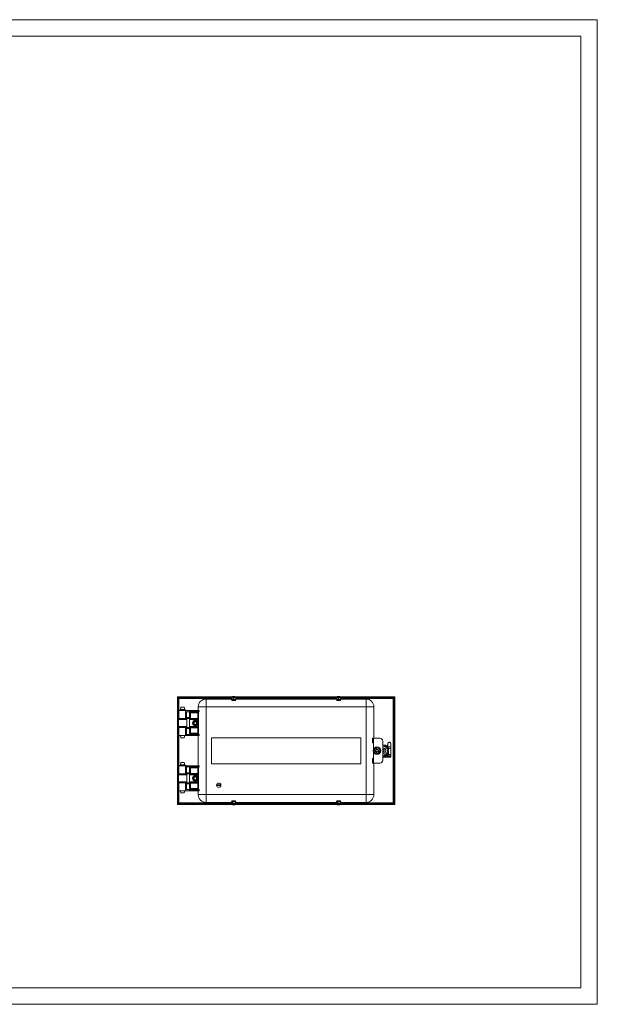
# Model space of a CAD drawing. Units: millimetres. Extents: x 1288 to 3811, y 872 to 2763.
# Drawn here: x 2765 to 3811, y 872 to 2654 of the extents above; entities that cross this region are included whole.
import ezdxf

# ---------------------------------------------------------------- set-up
doc = ezdxf.new("R2010")
doc.units = ezdxf.units.MM

msp = doc.modelspace()

# ---------------------------------------------------------------- linework, layer by layer
at = {"linetype": 'Continuous', "lineweight": 15}
for p, q in [((1288.422, 2654.336), (3811.422, 2654.336)), ((3811.422, 872.336), (3811.422, 2654.336)), ((1363.422, 2624.336), (3781.422, 2624.336)), ((3781.422, 902.336), (3781.422, 2624.336)), ((1363.422, 902.336), (3781.422, 902.336)), ((1288.422, 872.336), (3811.422, 872.336))]:
    msp.add_line(p, q, dxfattribs=at)
at = {"color": 7, "linetype": 'Continuous', "lineweight": 15}
for p, q in [((3050.884, 1233.856), (3050.884, 1428.856)), ((3050.884, 1428.856), (3052.884, 1428.856)), ((3052.884, 1428.856), (3052.884, 1233.856)), ((3053.884, 1425.856), (3052.884, 1425.856)), ((3052.885, 1426.856), (3052.885, 1428.856)), ((3052.885, 1428.856), (3082.384, 1428.856)), ((3082.384, 1426.856), (3052.885, 1426.856)), ((3053.884, 1426.856), (3053.884, 1425.856)), ((3082.384, 1428.856), (3082.384, 1426.856)), ((3082.384, 1428.856), (3085.016, 1428.856)), ((3085.016, 1426.856), (3082.384, 1426.856)), ((3085.016, 1428.856), (3085.016, 1426.856)), ((3085.016, 1428.856), (3088.472, 1428.856)), ((3088.472, 1426.856), (3085.016, 1426.856)), ((3088.472, 1428.856), (3088.472, 1426.856)), ((3088.472, 1428.856), (3092.267, 1428.856)), ((3092.267, 1426.856), (3088.472, 1426.856)), ((3092.267, 1428.856), (3092.267, 1426.856)), ((3092.267, 1428.856), (3096.501, 1428.856)), ((3096.501, 1426.856), (3092.267, 1426.856)), ((3096.501, 1428.856), (3096.501, 1426.856)), ((3096.501, 1428.856), (3100.296, 1428.856)), ((3100.296, 1426.856), (3096.501, 1426.856)), ((3100.296, 1428.856), (3100.296, 1426.856)), ((3100.296, 1428.856), (3103.751, 1428.856)), ((3103.751, 1426.856), (3100.296, 1426.856)), ((3103.751, 1428.856), (3106.384, 1428.856)), ((3103.751, 1428.856), (3103.751, 1426.856)), ((3106.384, 1426.856), (3103.751, 1426.856)), ((3106.384, 1428.856), (3106.384, 1426.856)), ((3106.384, 1428.856), (3389.384, 1428.856)), ((3389.384, 1426.856), (3106.384, 1426.856)), ((3148.951, 1426.856), (3148.834, 1424.056)), ((3152.207, 1424.056), (3152.219, 1426.856)), ((3152.334, 1422.056), (3152.334, 1426.856)), ((3152.716, 1426.856), (3152.704, 1424.056)), ((3156.877, 1424.056), (3156.761, 1426.856)), ((3156.814, 1426.856), (3156.93, 1424.056)), ((3156.934, 1424.056), (3156.817, 1426.856)), ((3338.951, 1426.856), (3338.834, 1424.056)), ((3342.207, 1424.056), (3342.219, 1426.856)), ((3342.334, 1422.056), (3342.334, 1426.856)), ((3342.716, 1426.856), (3342.704, 1424.056)), ((3346.877, 1424.056), (3346.761, 1426.856)), ((3346.814, 1426.856), (3346.93, 1424.056)), ((3346.934, 1424.056), (3346.817, 1426.856)), ((3389.384, 1428.856), (3389.384, 1426.856)), ((3389.384, 1428.856), (3392.016, 1428.856)), ((3392.016, 1426.856), (3389.384, 1426.856)), ((3392.016, 1428.856), (3392.016, 1426.856)), ((3392.016, 1428.856), (3395.472, 1428.856)), ((3395.472, 1426.856), (3392.016, 1426.856)), ((3395.472, 1426.856), (3395.472, 1428.856)), ((3395.472, 1428.856), (3399.267, 1428.856)), ((3399.267, 1426.856), (3395.472, 1426.856)), ((3399.267, 1428.856), (3399.267, 1426.856)), ((3399.267, 1428.856), (3403.501, 1428.856)), ((3403.501, 1426.856), (3399.267, 1426.856)), ((3403.501, 1428.856), (3403.501, 1426.856)), ((3403.501, 1428.856), (3407.296, 1428.856)), ((3407.296, 1426.856), (3403.501, 1426.856)), ((3407.296, 1428.856), (3407.296, 1426.856)), ((3407.296, 1428.856), (3410.751, 1428.856)), ((3410.751, 1426.856), (3407.296, 1426.856)), ((3410.751, 1428.856), (3410.751, 1426.856)), ((3410.751, 1428.856), (3413.384, 1428.856)), ((3413.384, 1426.856), (3410.751, 1426.856)), ((3413.384, 1428.856), (3413.384, 1426.856)), ((3413.384, 1428.856), (3442.883, 1428.856)), ((3442.883, 1426.856), (3413.384, 1426.856)), ((3441.884, 1425.856), (3441.884, 1426.856)), ((3441.884, 1425.856), (3441.884, 1236.856)), ((3442.884, 1425.856), (3441.884, 1425.856)), ((3442.883, 1428.856), (3442.883, 1426.856)), ((3442.884, 1233.856), (3442.884, 1428.856)), ((3442.884, 1428.856), (3444.884, 1428.856)), ((3444.884, 1428.856), (3444.884, 1233.856)), ((3057.456, 1409.836), (3056.384, 1405.836)), ((3063.312, 1409.836), (3057.456, 1409.836)), ((3064.384, 1405.836), (3063.312, 1409.836)), ((3088.884, 1403.856), (3088.884, 1410.856)), ((3102.884, 1410.856), (3088.884, 1410.856)), ((3102.884, 1424.856), (3102.884, 1410.856)), ((3102.884, 1424.856), (3148.867, 1424.856)), ((3392.884, 1410.856), (3102.884, 1410.856)), ((3102.884, 1410.856), (3102.884, 1251.856)), ((3148.834, 1424.056), (3149.934, 1422.056)), ((3148.834, 1424.056), (3152.207, 1424.056)), ((3152.324, 1422.056), (3149.934, 1422.056)), ((3152.324, 1422.056), (3152.207, 1424.056)), ((3152.334, 1422.056), (3152.324, 1422.056)), ((3152.818, 1422.056), (3152.324, 1422.056)), ((3152.821, 1422.056), (3152.704, 1424.056)), ((3152.704, 1424.056), (3156.877, 1424.056)), ((3155.78, 1422.056), (3152.821, 1422.056)), ((3155.78, 1422.056), (3156.877, 1424.056)), ((3155.833, 1422.056), (3155.78, 1422.056)), ((3155.833, 1422.056), (3156.93, 1424.056)), ((3155.834, 1422.056), (3155.833, 1422.056)), ((3155.834, 1422.056), (3156.934, 1424.056)), ((3156.901, 1424.856), (3338.867, 1424.856)), ((3156.93, 1424.056), (3156.934, 1424.056)), ((3338.834, 1424.056), (3339.934, 1422.056)), ((3338.834, 1424.056), (3342.207, 1424.056)), ((3342.324, 1422.056), (3339.934, 1422.056)), ((3342.324, 1422.056), (3342.207, 1424.056)), ((3342.334, 1422.056), (3342.324, 1422.056)), ((3342.818, 1422.056), (3342.324, 1422.056)), ((3342.821, 1422.056), (3342.704, 1424.056)), ((3342.704, 1424.056), (3346.877, 1424.056)), ((3345.78, 1422.056), (3342.821, 1422.056)), ((3345.78, 1422.056), (3346.877, 1424.056)), ((3345.833, 1422.056), (3345.78, 1422.056)), ((3345.833, 1422.056), (3346.93, 1424.056)), ((3345.834, 1422.056), (3345.833, 1422.056)), ((3345.834, 1422.056), (3346.934, 1424.056)), ((3346.901, 1424.856), (3392.884, 1424.856)), ((3346.93, 1424.056), (3346.934, 1424.056)), ((3392.884, 1410.856), (3392.884, 1424.856)), ((3392.884, 1251.856), (3392.884, 1410.856)), ((3406.884, 1410.856), (3392.884, 1410.856)), ((3406.884, 1410.856), (3406.884, 1353.856)), ((3053.234, 1404.756), (3053.234, 1403.856)), ((3066.772, 1404.756), (3053.234, 1404.756)), ((3053.234, 1403.856), (3066.151, 1403.856)), ((3053.384, 1403.856), (3053.384, 1389.356)), ((3056.384, 1405.836), (3056.384, 1404.776)), ((3063.738, 1405.836), (3056.384, 1405.836)), ((3056.384, 1404.776), (3063.738, 1404.776)), ((3056.884, 1404.776), (3056.884, 1404.756)), ((3064.384, 1405.836), (3063.738, 1405.836)), ((3063.738, 1404.776), (3064.384, 1404.776)), ((3063.884, 1404.756), (3063.884, 1404.776)), ((3064.384, 1404.776), (3064.384, 1405.836)), ((3065.52, 1389.356), (3065.52, 1403.856)), ((3065.815, 1401.856), (3072.884, 1401.856)), ((3065.815, 1391.356), (3065.815, 1401.856)), ((3072.884, 1391.356), (3065.815, 1391.356)), ((3072.884, 1403.856), (3066.151, 1403.856)), ((3066.772, 1404.756), (3066.772, 1403.856)), ((3066.82, 1404.756), (3066.772, 1404.756)), ((3066.82, 1403.856), (3066.82, 1404.756)), ((3067.244, 1391.356), (3067.244, 1401.856)), ((3072.884, 1358.856), (3072.884, 1403.856)), ((3088.684, 1403.856), (3072.884, 1403.856)), ((3088.684, 1402.856), (3073.884, 1402.856)), ((3073.884, 1402.856), (3073.884, 1387.856)), ((3074.884, 1401.856), (3088.184, 1401.856)), ((3074.884, 1388.856), (3074.884, 1401.856)), ((3088.184, 1400.124), (3074.884, 1400.124)), ((3088.184, 1401.856), (3088.684, 1401.856)), ((3088.184, 1401.856), (3088.184, 1400.124)), ((3089.184, 1400.124), (3088.184, 1400.124)), ((3088.184, 1400.124), (3088.184, 1389.856)), ((3088.684, 1403.856), (3088.684, 1402.856)), ((3090.184, 1403.856), (3088.684, 1403.856)), ((3088.684, 1401.856), (3088.684, 1402.856)), ((3088.684, 1402.856), (3090.184, 1402.856)), ((3089.184, 1389.856), (3089.184, 1400.124)), ((3090.184, 1402.875), (3090.184, 1403.856)), ((3090.184, 1402.856), (3090.184, 1402.875)), ((3053.384, 1388.356), (3052.884, 1387.856)), ((3060.384, 1387.856), (3052.884, 1387.856)), ((3052.884, 1374.856), (3053.384, 1374.356)), ((3052.884, 1374.856), (3060.384, 1374.856)), ((3053.384, 1389.356), (3065.52, 1389.356)), ((3067.384, 1388.356), (3053.384, 1388.356)), ((3053.384, 1374.356), (3067.384, 1374.356)), ((3053.384, 1373.356), (3053.384, 1358.856)), ((3065.52, 1373.356), (3053.384, 1373.356)), ((3056.384, 1389.356), (3056.384, 1388.356)), ((3056.384, 1374.356), (3056.384, 1373.356)), ((3067.884, 1387.856), (3060.384, 1387.856)), ((3060.384, 1374.856), (3067.884, 1374.856)), ((3064.384, 1388.356), (3064.384, 1389.356)), ((3064.384, 1373.356), (3064.384, 1374.356)), ((3065.52, 1389.356), (3072.713, 1389.356)), ((3065.52, 1373.356), (3065.52, 1358.856)), ((3072.713, 1373.356), (3065.52, 1373.356)), ((3067.884, 1387.856), (3067.384, 1388.356)), ((3067.384, 1374.356), (3067.884, 1374.856)), ((3067.884, 1374.856), (3067.884, 1387.856)), ((3072.713, 1389.356), (3072.713, 1373.356)), ((3073.884, 1387.856), (3088.184, 1387.856)), ((3088.184, 1374.856), (3073.884, 1374.856)), ((3073.884, 1374.856), (3073.884, 1360.028)), ((3074.884, 1389.856), (3088.184, 1389.856)), ((3088.184, 1388.856), (3074.884, 1388.856)), ((3074.884, 1373.856), (3088.184, 1373.856)), ((3074.884, 1361.124), (3074.884, 1373.856)), ((3088.184, 1372.856), (3074.884, 1372.856)), ((3088.184, 1389.856), (3088.184, 1388.856)), ((3089.184, 1389.856), (3088.184, 1389.856)), ((3088.184, 1387.856), (3088.184, 1388.856)), ((3089.184, 1387.856), (3088.184, 1387.856)), ((3088.184, 1373.856), (3088.184, 1374.856)), ((3088.184, 1374.856), (3089.184, 1374.856)), ((3088.184, 1373.856), (3088.184, 1372.856)), ((3088.184, 1372.856), (3089.184, 1372.856)), ((3088.184, 1372.856), (3088.184, 1362.856)), ((3089.184, 1374.856), (3089.184, 1387.856)), ((3089.184, 1362.588), (3089.184, 1372.856)), ((3065.52, 1358.856), (3053.384, 1358.856)), ((3056.384, 1358.856), (3056.384, 1358.836)), ((3056.384, 1358.836), (3057.456, 1354.836)), ((3056.384, 1358.836), (3063.738, 1358.836)), ((3057.456, 1354.836), (3063.312, 1354.836)), ((3063.312, 1354.836), (3064.384, 1358.836)), ((3063.738, 1358.836), (3064.384, 1358.836)), ((3064.384, 1358.836), (3064.384, 1358.856)), ((3072.884, 1358.856), (3065.52, 1358.856)), ((3065.815, 1371.356), (3072.884, 1371.356)), ((3065.815, 1360.856), (3065.815, 1371.356)), ((3072.884, 1360.856), (3065.815, 1360.856)), ((3067.244, 1360.856), (3067.244, 1371.356)), ((3088.684, 1358.856), (3072.884, 1358.856)), ((3073.884, 1360.028), (3088.184, 1360.028)), ((3074.827, 1360.971), (3074.884, 1361.124)), ((3088.184, 1360.971), (3074.827, 1360.971)), ((3074.884, 1362.856), (3088.184, 1362.856)), ((3088.184, 1362.856), (3088.184, 1360.971)), ((3088.184, 1362.856), (3088.703, 1362.856)), ((3088.184, 1360.971), (3088.184, 1360.028)), ((3088.76, 1360.957), (3088.184, 1360.971)), ((3088.184, 1360.028), (3088.684, 1360.007)), ((3088.684, 1360.007), (3088.684, 1358.856)), ((3090.184, 1358.856), (3088.684, 1358.856)), ((3088.884, 1303.856), (3088.884, 1358.856)), ((3089.412, 1361.022), (3089.359, 1360.996)), ((3089.851, 1361.098), (3089.717, 1361.101)), ((3089.99, 1360.944), (3089.849, 1361.098)), ((3090.184, 1360.105), (3090.139, 1360.066)), ((3090.184, 1360.105), (3090.184, 1360.27)), ((3090.184, 1358.856), (3090.184, 1360.105)), ((3382.884, 1354.856), (3112.884, 1354.856)), ((3112.884, 1354.856), (3112.884, 1307.856)), ((3382.884, 1307.856), (3382.884, 1354.856)), ((3404.383, 1353.856), (3404.383, 1345.356)), ((3405.884, 1353.856), (3404.383, 1353.856)), ((3404.383, 1345.356), (3405.884, 1345.356)), ((3405.884, 1353.856), (3417.884, 1353.856)), ((3405.884, 1345.356), (3405.884, 1353.856)), ((3405.884, 1345.356), (3405.884, 1334.213)), ((3411.345, 1337.035), (3409.145, 1335.166)), ((3414.064, 1336.066), (3411.345, 1337.035)), ((3422.884, 1348.856), (3422.884, 1313.856)), ((3428.13, 1341.556), (3422.884, 1341.556)), ((3427.967, 1341.356), (3422.884, 1341.356)), ((3423.65, 1339.614), (3422.884, 1339.64)), ((3431.374, 1341.609), (3430.127, 1340.362)), ((3432.234, 1340.184), (3431.091, 1341.326)), ((3432.234, 1340.75), (3431.374, 1341.609)), ((3432.234, 1344.137), (3432.234, 1338.164)), ((3437.234, 1338.164), (3432.234, 1338.164)), ((3432.234, 1338.164), (3432.234, 1337.889)), ((3437.234, 1344.137), (3437.234, 1338.164)), ((3437.234, 1338.164), (3437.234, 1335.172)), ((3405.884, 1328.5), (3405.884, 1317.356)), ((3409.145, 1335.166), (3406.946, 1333.296)), ((3406.946, 1333.296), (3407.466, 1330.456)), ((3407.466, 1330.456), (3407.985, 1327.617)), ((3407.985, 1327.617), (3410.704, 1326.647)), ((3410.704, 1326.647), (3413.423, 1325.677)), ((3413.423, 1325.677), (3415.623, 1327.547)), ((3416.783, 1335.096), (3414.064, 1336.066)), ((3415.623, 1327.547), (3417.822, 1329.417)), ((3417.302, 1332.256), (3416.783, 1335.096)), ((3417.822, 1329.417), (3417.302, 1332.256)), ((3423.635, 1333.516), (3422.816, 1333.274)), ((3422.884, 1329.123), (3423.133, 1329.196)), ((3422.884, 1323.073), (3423.65, 1323.099)), ((3422.884, 1321.356), (3427.966, 1321.356)), ((3437.234, 1320.419), (3422.884, 1320.419)), ((3437.234, 1319.42), (3422.884, 1319.42)), ((3423.924, 1333.602), (3423.635, 1333.516)), ((3424.142, 1333.394), (3423.924, 1333.602)), ((3424.77, 1329.681), (3425.059, 1329.766)), ((3425.059, 1329.766), (3425.129, 1330.059)), ((3425.598, 1332.012), (3425.38, 1332.219)), ((3425.528, 1331.719), (3425.598, 1332.012)), ((3426.184, 1323.6), (3426.184, 1321.86)), ((3426.186, 1335.356), (3427.384, 1335.356)), ((3427.384, 1327.356), (3426.186, 1327.356)), ((3427.384, 1335.356), (3427.384, 1334.158)), ((3427.384, 1328.554), (3427.384, 1327.356)), ((3429.345, 1322.112), (3437.234, 1322.112)), ((3430.734, 1322.606), (3430.05, 1322.606)), ((3430.154, 1322.606), (3430.109, 1322.651)), ((3431.384, 1331.094), (3431.384, 1331.619)), ((3432.089, 1324.631), (3432.234, 1324.486)), ((3432.234, 1324.823), (3432.234, 1324.251)), ((3437.234, 1324.251), (3432.234, 1324.251)), ((3432.234, 1324.115), (3432.234, 1324.251)), ((3433.384, 1326.774), (3433.384, 1335.939)), ((3437.234, 1335.172), (3433.384, 1335.172)), ((3437.234, 1335.172), (3437.234, 1324.251)), ((3437.234, 1324.251), (3437.234, 1322.112)), ((3437.234, 1322.112), (3437.234, 1320.926)), ((3437.234, 1320.926), (3437.234, 1320.419)), ((3437.234, 1320.419), (3437.234, 1319.42)), ((3053.234, 1304.756), (3053.234, 1303.856)), ((3066.772, 1304.756), (3053.234, 1304.756)), ((3053.234, 1303.856), (3066.151, 1303.856)), ((3053.384, 1303.856), (3053.384, 1289.356)), ((3057.456, 1309.836), (3056.384, 1305.836)), ((3056.384, 1305.836), (3056.384, 1304.776)), ((3063.738, 1305.836), (3056.384, 1305.836)), ((3056.384, 1304.776), (3063.738, 1304.776)), ((3056.884, 1304.776), (3056.884, 1304.756)), ((3063.312, 1309.836), (3057.456, 1309.836)), ((3064.384, 1305.836), (3063.312, 1309.836)), ((3064.384, 1305.836), (3063.738, 1305.836)), ((3063.738, 1304.776), (3064.384, 1304.776)), ((3063.884, 1304.756), (3063.884, 1304.776)), ((3064.384, 1304.776), (3064.384, 1305.836)), ((3065.52, 1289.356), (3065.52, 1303.856)), ((3065.815, 1301.856), (3072.884, 1301.856)), ((3065.815, 1291.356), (3065.815, 1301.856)), ((3072.884, 1303.856), (3066.151, 1303.856)), ((3066.772, 1304.756), (3066.772, 1303.856)), ((3066.82, 1304.756), (3066.772, 1304.756)), ((3066.82, 1303.856), (3066.82, 1304.756)), ((3067.244, 1291.356), (3067.244, 1301.856)), ((3072.884, 1258.856), (3072.884, 1303.856)), ((3088.684, 1303.856), (3072.884, 1303.856)), ((3088.684, 1302.856), (3073.884, 1302.856)), ((3073.884, 1302.856), (3073.884, 1287.856)), ((3074.884, 1301.856), (3088.184, 1301.856)), ((3074.884, 1288.856), (3074.884, 1301.856)), ((3088.184, 1301.856), (3088.684, 1301.856)), ((3088.184, 1301.856), (3088.184, 1300.124)), ((3088.684, 1303.856), (3088.684, 1302.856)), ((3090.184, 1303.856), (3088.684, 1303.856)), ((3088.684, 1301.856), (3088.684, 1302.856)), ((3088.684, 1302.856), (3090.184, 1302.856)), ((3090.184, 1302.875), (3090.184, 1303.856)), ((3090.184, 1302.856), (3090.184, 1302.875)), ((3112.884, 1307.856), (3382.884, 1307.856)), ((3404.383, 1317.356), (3404.383, 1308.856)), ((3405.884, 1317.356), (3404.383, 1317.356)), ((3404.383, 1308.856), (3405.884, 1308.856)), ((3405.884, 1308.856), (3405.884, 1317.356)), ((3417.884, 1308.856), (3405.884, 1308.856)), ((3406.884, 1308.856), (3406.884, 1251.856)), ((3053.384, 1288.356), (3052.884, 1287.856)), ((3067.884, 1287.856), (3052.884, 1287.856)), ((3053.384, 1289.356), (3065.52, 1289.356)), ((3060.384, 1288.356), (3053.384, 1288.356)), ((3056.384, 1289.356), (3056.384, 1288.356)), ((3067.384, 1288.356), (3060.384, 1288.356)), ((3064.384, 1288.356), (3064.384, 1289.356)), ((3065.52, 1289.356), (3072.713, 1289.356)), ((3072.884, 1291.356), (3065.815, 1291.356)), ((3067.884, 1287.856), (3067.384, 1288.356)), ((3067.884, 1274.856), (3067.884, 1287.856)), ((3072.713, 1289.356), (3072.713, 1273.356)), ((3073.884, 1287.856), (3088.184, 1287.856)), ((3088.184, 1300.124), (3074.884, 1300.124)), ((3074.884, 1289.856), (3088.184, 1289.856)), ((3088.184, 1288.856), (3074.884, 1288.856)), ((3089.184, 1300.124), (3088.184, 1300.124)), ((3088.184, 1300.124), (3088.184, 1289.856)), ((3088.184, 1289.856), (3088.184, 1288.856)), ((3089.184, 1289.856), (3088.184, 1289.856)), ((3088.184, 1287.856), (3088.184, 1288.856)), ((3089.184, 1287.856), (3088.184, 1287.856)), ((3089.184, 1289.856), (3089.184, 1300.124)), ((3089.184, 1274.856), (3089.184, 1287.856)), ((3052.884, 1274.856), (3053.384, 1274.356)), ((3052.884, 1274.856), (3067.884, 1274.856)), ((3053.384, 1274.356), (3067.384, 1274.356)), ((3053.384, 1273.356), (3053.384, 1258.856)), ((3065.52, 1273.356), (3053.384, 1273.356)), ((3056.384, 1274.356), (3056.384, 1273.356)), ((3064.384, 1273.356), (3064.384, 1274.356)), ((3065.52, 1273.356), (3065.52, 1258.856)), ((3072.713, 1273.356), (3065.52, 1273.356)), ((3065.815, 1271.356), (3072.884, 1271.356)), ((3065.815, 1260.856), (3065.815, 1271.356)), ((3067.244, 1260.856), (3067.244, 1271.356)), ((3067.384, 1274.356), (3067.884, 1274.856)), ((3088.184, 1274.856), (3073.884, 1274.856)), ((3073.884, 1274.856), (3073.884, 1260.028)), ((3074.884, 1273.856), (3088.184, 1273.856)), ((3074.884, 1261.124), (3074.884, 1273.856)), ((3088.184, 1272.856), (3074.884, 1272.856)), ((3088.184, 1273.856), (3088.184, 1274.856)), ((3088.184, 1274.856), (3089.184, 1274.856)), ((3088.184, 1273.856), (3088.184, 1272.856)), ((3088.184, 1272.856), (3089.184, 1272.856)), ((3088.184, 1272.856), (3088.184, 1262.856)), ((3089.184, 1262.588), (3089.184, 1272.856)), ((3121.937, 1269.506), (3129.831, 1269.506)), ((3129.831, 1268.206), (3121.937, 1268.206)), ((3065.52, 1258.856), (3053.384, 1258.856)), ((3056.384, 1258.856), (3056.384, 1258.836)), ((3056.384, 1258.836), (3057.456, 1254.836)), ((3056.384, 1258.836), (3063.738, 1258.836)), ((3057.456, 1254.836), (3063.312, 1254.836)), ((3063.312, 1254.836), (3064.384, 1258.836)), ((3063.738, 1258.836), (3064.384, 1258.836)), ((3064.384, 1258.836), (3064.384, 1258.856)), ((3072.884, 1258.856), (3065.52, 1258.856)), ((3072.884, 1260.856), (3065.815, 1260.856)), ((3088.684, 1258.856), (3072.884, 1258.856)), ((3073.884, 1260.028), (3088.184, 1260.028)), ((3074.827, 1260.971), (3074.884, 1261.124)), ((3088.184, 1260.971), (3074.827, 1260.971)), ((3074.884, 1262.856), (3088.184, 1262.856)), ((3088.184, 1262.856), (3088.184, 1260.971)), ((3088.184, 1262.856), (3088.703, 1262.856)), ((3088.184, 1260.971), (3088.184, 1260.028)), ((3088.76, 1260.957), (3088.184, 1260.971)), ((3088.184, 1260.028), (3088.684, 1260.007)), ((3088.684, 1260.007), (3088.684, 1258.856)), ((3090.184, 1258.856), (3088.684, 1258.856)), ((3088.884, 1251.856), (3088.884, 1258.856)), ((3088.884, 1251.856), (3102.884, 1251.856)), ((3089.412, 1261.022), (3089.359, 1260.996)), ((3089.851, 1261.098), (3089.717, 1261.101)), ((3089.99, 1260.944), (3089.849, 1261.098)), ((3090.184, 1260.105), (3090.139, 1260.066)), ((3090.184, 1260.105), (3090.184, 1260.27)), ((3090.184, 1258.856), (3090.184, 1260.105)), ((3102.884, 1251.856), (3102.884, 1237.856)), ((3102.884, 1251.856), (3392.884, 1251.856)), ((3392.884, 1237.856), (3392.884, 1251.856)), ((3392.884, 1251.856), (3406.884, 1251.856)), ((3052.884, 1233.856), (3050.884, 1233.856)), ((3052.884, 1236.856), (3053.884, 1236.856)), ((3052.885, 1233.856), (3052.885, 1235.856)), ((3052.885, 1235.856), (3082.384, 1235.856)), ((3082.384, 1233.856), (3052.885, 1233.856)), ((3053.884, 1236.856), (3053.884, 1235.856)), ((3082.384, 1235.856), (3082.384, 1233.856)), ((3082.384, 1235.856), (3085.016, 1235.856)), ((3082.384, 1233.856), (3085.016, 1233.856)), ((3085.016, 1235.856), (3085.016, 1233.856)), ((3085.016, 1235.856), (3088.472, 1235.856)), ((3085.016, 1233.856), (3088.472, 1233.856)), ((3088.472, 1233.856), (3088.472, 1235.856)), ((3088.472, 1235.856), (3092.267, 1235.856)), ((3092.267, 1233.856), (3088.472, 1233.856)), ((3092.267, 1235.856), (3092.267, 1233.856)), ((3092.267, 1235.856), (3096.501, 1235.856)), ((3092.267, 1233.856), (3096.501, 1233.856)), ((3096.501, 1233.856), (3096.501, 1235.856)), ((3096.501, 1235.856), (3100.296, 1235.856)), ((3100.296, 1233.856), (3096.501, 1233.856)), ((3100.296, 1235.856), (3100.296, 1233.856)), ((3100.296, 1235.856), (3103.751, 1235.856)), ((3100.296, 1233.856), (3103.751, 1233.856)), ((3148.867, 1237.856), (3102.884, 1237.856)), ((3103.751, 1235.856), (3103.751, 1233.856)), ((3103.751, 1235.856), (3106.384, 1235.856)), ((3103.751, 1233.856), (3106.384, 1233.856)), ((3106.384, 1233.856), (3106.384, 1235.856)), ((3106.384, 1235.856), (3389.384, 1235.856)), ((3389.384, 1233.856), (3106.384, 1233.856)), ((3149.934, 1240.656), (3148.834, 1238.656)), ((3148.834, 1238.656), (3148.951, 1235.856)), ((3150.822, 1238.656), (3148.834, 1238.656)), ((3149.934, 1240.656), (3151.324, 1240.656)), ((3151.324, 1240.656), (3150.822, 1238.656)), ((3150.875, 1235.856), (3150.822, 1238.656)), ((3151.769, 1240.656), (3151.267, 1238.656)), ((3156.37, 1238.656), (3151.267, 1238.656)), ((3151.267, 1238.656), (3151.32, 1235.856)), ((3151.324, 1240.656), (3151.369, 1240.656)), ((3151.324, 1240.656), (3151.769, 1240.656)), ((3151.369, 1239.064), (3151.369, 1240.656)), ((3151.769, 1240.656), (3155.388, 1240.656)), ((3156.37, 1238.656), (3155.388, 1240.656)), ((3155.388, 1240.656), (3155.526, 1240.656)), ((3155.526, 1240.656), (3155.526, 1240.375)), ((3155.615, 1240.656), (3155.526, 1240.656)), ((3156.597, 1238.656), (3155.615, 1240.656)), ((3155.615, 1240.656), (3155.834, 1240.656)), ((3156.934, 1238.656), (3155.834, 1240.656)), ((3156.266, 1235.856), (3156.37, 1238.656)), ((3156.597, 1238.656), (3156.493, 1235.856)), ((3156.934, 1238.656), (3156.597, 1238.656)), ((3156.817, 1235.856), (3156.934, 1238.656)), ((3338.867, 1237.856), (3156.901, 1237.856)), ((3339.934, 1240.656), (3338.834, 1238.656)), ((3338.834, 1238.656), (3338.951, 1235.856)), ((3340.822, 1238.656), (3338.834, 1238.656)), ((3339.934, 1240.656), (3341.324, 1240.656)), ((3341.324, 1240.656), (3340.822, 1238.656)), ((3340.875, 1235.856), (3340.822, 1238.656)), ((3341.769, 1240.656), (3341.267, 1238.656)), ((3346.37, 1238.656), (3341.267, 1238.656)), ((3341.267, 1238.656), (3341.32, 1235.856)), ((3341.324, 1240.656), (3341.369, 1240.656)), ((3341.324, 1240.656), (3341.769, 1240.656)), ((3341.369, 1239.064), (3341.369, 1240.656)), ((3341.769, 1240.656), (3345.388, 1240.656)), ((3346.37, 1238.656), (3345.388, 1240.656)), ((3345.388, 1240.656), (3345.526, 1240.656)), ((3345.526, 1240.656), (3345.526, 1240.375)), ((3345.615, 1240.656), (3345.526, 1240.656)), ((3346.597, 1238.656), (3345.615, 1240.656)), ((3345.615, 1240.656), (3345.834, 1240.656)), ((3346.934, 1238.656), (3345.834, 1240.656)), ((3346.266, 1235.856), (3346.37, 1238.656)), ((3346.597, 1238.656), (3346.493, 1235.856)), ((3346.934, 1238.656), (3346.597, 1238.656)), ((3346.817, 1235.856), (3346.934, 1238.656)), ((3392.884, 1237.856), (3346.901, 1237.856)), ((3389.384, 1235.856), (3389.384, 1233.856)), ((3389.384, 1235.856), (3392.016, 1235.856)), ((3389.384, 1233.856), (3392.016, 1233.856)), ((3392.016, 1235.856), (3392.016, 1233.856)), ((3392.016, 1235.856), (3395.472, 1235.856)), ((3392.016, 1233.856), (3395.472, 1233.856)), ((3395.472, 1233.856), (3395.472, 1235.856)), ((3395.472, 1235.856), (3399.267, 1235.856)), ((3399.267, 1233.856), (3395.472, 1233.856)), ((3399.267, 1235.856), (3399.267, 1233.856)), ((3399.267, 1235.856), (3403.501, 1235.856)), ((3399.267, 1233.856), (3403.501, 1233.856)), ((3403.501, 1233.856), (3403.501, 1235.856)), ((3403.501, 1235.856), (3407.296, 1235.856)), ((3407.296, 1233.856), (3403.501, 1233.856)), ((3407.296, 1235.856), (3407.296, 1233.856)), ((3407.296, 1235.856), (3410.751, 1235.856)), ((3407.296, 1233.856), (3410.751, 1233.856)), ((3410.751, 1235.856), (3410.751, 1233.856)), ((3410.751, 1235.856), (3413.384, 1235.856)), ((3410.751, 1233.856), (3413.384, 1233.856)), ((3413.384, 1233.856), (3413.384, 1235.856)), ((3413.384, 1235.856), (3442.883, 1235.856)), ((3442.883, 1233.856), (3413.384, 1233.856)), ((3441.884, 1235.856), (3441.884, 1236.856)), ((3441.884, 1236.856), (3442.884, 1236.856)), ((3442.883, 1235.856), (3442.883, 1233.856)), ((3444.884, 1233.856), (3442.884, 1233.856))]:
    msp.add_line(p, q, dxfattribs=at)
at = {"color": 8, "linetype": 'Continuous', "lineweight": 15}
for p, q in [((3053.884, 1404.756), (3053.884, 1425.856)), ((3053.884, 1425.856), (3148.909, 1425.856)), ((3156.859, 1425.856), (3338.909, 1425.856)), ((3346.859, 1425.856), (3441.884, 1425.856)), ((3053.884, 1388.356), (3053.884, 1389.356)), ((3053.884, 1373.356), (3053.884, 1374.356)), ((3088.184, 1387.856), (3088.184, 1382.756)), ((3088.184, 1379.956), (3088.184, 1374.856)), ((3053.884, 1304.756), (3053.884, 1358.856)), ((3422.884, 1320.926), (3437.234, 1320.926)), ((3053.884, 1288.356), (3053.884, 1289.356)), ((3088.184, 1287.856), (3088.184, 1282.756)), ((3053.884, 1273.356), (3053.884, 1274.356)), ((3088.184, 1279.956), (3088.184, 1274.856)), ((3053.884, 1236.856), (3053.884, 1258.856)), ((3148.909, 1236.856), (3053.884, 1236.856)), ((3338.909, 1236.856), (3156.859, 1236.856)), ((3441.884, 1236.856), (3346.859, 1236.856))]:
    msp.add_line(p, q, dxfattribs=at)
at = {"color": 7, "linetype": 'Continuous', "lineweight": 15, "flags": 128}
for points in [[(3074.884, 1401.856), (3074.865, 1401.875), (3074.808, 1401.932), (3074.715, 1402.025), (3074.591, 1402.149), (3074.439, 1402.301), (3074.267, 1402.474), (3074.079, 1402.661), (3073.884, 1402.856)], [(3074.884, 1388.856), (3074.869, 1388.841), (3074.824, 1388.796), (3074.75, 1388.722), (3074.65, 1388.622), (3074.527, 1388.499), (3074.384, 1388.356), (3074.226, 1388.198), (3074.058, 1388.03), (3073.884, 1387.856)], [(3074.884, 1373.856), (3074.865, 1373.875), (3074.808, 1373.932), (3074.715, 1374.025), (3074.591, 1374.149), (3074.439, 1374.301), (3074.267, 1374.474), (3074.079, 1374.661), (3073.884, 1374.856)], [(3074.827, 1360.971), (3074.754, 1360.898), (3074.654, 1360.798), (3074.531, 1360.675), (3074.387, 1360.531), (3074.228, 1360.372), (3074.059, 1360.203), (3073.884, 1360.028)], [(3088.684, 1360.007), (3088.696, 1360.163), (3088.709, 1360.316), (3088.72, 1360.461), (3088.731, 1360.595), (3088.74, 1360.714), (3088.749, 1360.816), (3088.755, 1360.897), (3088.76, 1360.957)], [(3426.184, 1321.86), (3424.292, 1321.498), (3422.884, 1321.469)], [(3074.884, 1301.856), (3074.865, 1301.875), (3074.808, 1301.932), (3074.715, 1302.025), (3074.591, 1302.149), (3074.439, 1302.301), (3074.267, 1302.474), (3074.079, 1302.661), (3073.884, 1302.856)], [(3074.884, 1288.856), (3074.869, 1288.841), (3074.824, 1288.796), (3074.75, 1288.722), (3074.65, 1288.622), (3074.527, 1288.499), (3074.384, 1288.356), (3074.226, 1288.198), (3074.058, 1288.03), (3073.884, 1287.856)], [(3074.884, 1273.856), (3074.865, 1273.875), (3074.808, 1273.932), (3074.715, 1274.025), (3074.591, 1274.149), (3074.439, 1274.301), (3074.267, 1274.474), (3074.079, 1274.661), (3073.884, 1274.856)], [(3074.827, 1260.971), (3074.754, 1260.898), (3074.654, 1260.798), (3074.531, 1260.675), (3074.387, 1260.531), (3074.228, 1260.372), (3074.059, 1260.203), (3073.884, 1260.028)], [(3088.684, 1260.007), (3088.696, 1260.163), (3088.709, 1260.316), (3088.72, 1260.461), (3088.731, 1260.595), (3088.74, 1260.714), (3088.749, 1260.816), (3088.755, 1260.897), (3088.76, 1260.957)]]:
    msp.add_lwpolyline(points, dxfattribs=at)
at = {"color": 7, "linetype": 'Continuous', "lineweight": 15}
for centre, radius in [((3083.384, 1381.356), 5), ((3412.384, 1331.356), 7.1), ((3412.384, 1331.356), 6.738), ((3412.384, 1331.356), 3.167), ((3412.384, 1331.356), 2.386), ((3083.384, 1281.356), 5)]:
    msp.add_circle(centre, radius, dxfattribs=at)
for centre, radius, start, end in [((3153.185, 1403.59), 25.766, 90.670111, 101.305852), ((3152.583, 1403.59), 25.766, 78.694148, 89.329889), ((3343.185, 1403.59), 25.766, 90.670111, 101.305852), ((3342.583, 1403.59), 25.766, 78.694148, 89.329889), ((3102.884, 1410.856), 14, 90, 180), ((3392.884, 1410.856), 14, 0, 90), ((3091.184, 1400.124), 2, 131.810315, 180), ((3089.184, 1402.36), 1, 311.810315, 324.136773), ((3089.184, 1402.36), 1, 340.004749, 0), ((3083.384, 1381.356), 2.887, 150, 210), ((3083.384, 1381.356), 2.887, 90, 150), ((3083.384, 1381.356), 2.5, 120, 180), ((3083.384, 1381.356), 2.5, 180, 240), ((3083.384, 1381.356), 2.887, 210, 270), ((3083.384, 1381.356), 2.5, 60, 120), ((3083.384, 1381.356), 2.5, 240, 300), ((3083.384, 1381.356), 2.887, 30, 90), ((3083.384, 1381.356), 2.887, 270, 330), ((3083.384, 1381.356), 2.5, 0, 60), ((3083.384, 1381.356), 2.5, 300, 0), ((3083.384, 1381.356), 2.887, 330, 30), ((3088.184, 1387.856), 1, 0, 90), ((3088.184, 1374.856), 1, 270, 0), ((3091.119, 1362.663), 2.423, 175.425986, 223.458033), ((3090.935, 1362.555), 1.897, 173.661651, 230.024117), ((3091.184, 1362.588), 2, 180, 228.189685), ((3089.092, 1359.981), 1.05, 4.649567, 75.251483), ((3089.228, 1360.084), 0.956, 1.260207, 78.915222), ((3089.205, 1360.267), 0.979, 0.175623, 58.490069), ((3089.184, 1360.352), 1, 0, 36.516923), ((3417.884, 1348.856), 5, 0, 90), ((3423.384, 1331.356), 9.9, 286.429078, 92.894958), ((3423.384, 1331.619), 8, 0, 88.090848), ((3423.384, 1331.356), 11, 24.619977, 65.378772), ((3423.384, 1331.356), 11.25, 53.176457, 65.048699), ((3412.384, 1331.356), 5, 130.370585, 190.370585), ((3412.384, 1331.356), 5, 190.370585, 250.370585), ((3412.384, 1331.356), 5, 70.370585, 130.370585), ((3412.384, 1331.356), 5, 250.370585, 310.370585), ((3412.384, 1331.356), 5, 10.370585, 70.370585), ((3412.384, 1331.356), 5, 310.370585, 10.370585), ((3423.384, 1331.356), 4.884, 46.483519, 95.87618), ((3423.384, 1331.356), 4.884, 264.12382, 46.483519), ((3423.384, 1331.356), 2.175, 83.36967, 103.293048), ((3423.384, 1331.356), 2, 46.483519, 104.477512), ((3423.384, 1331.356), 2.175, 263.36967, 309.597368), ((3423.384, 1331.094), 8, 271.909152, 0), ((3423.384, 1331.356), 2, 286.483519, 346.483519), ((3423.384, 1331.356), 2.175, 23.36967, 69.597368), ((3423.384, 1331.356), 2, 346.483519, 46.483519), ((3423.384, 1331.356), 2.175, 323.36967, 9.597368), ((3423.384, 1331.356), 5, 36.869898, 53.130102), ((3423.384, 1331.356), 5, 306.869898, 323.130102), ((3423.384, 1331.356), 11, 294.618727, 335.380023), ((3091.184, 1300.124), 2, 131.810315, 180), ((3089.184, 1302.36), 1, 311.810315, 324.136773), ((3089.184, 1302.36), 1, 340.004749, 0), ((3417.884, 1313.856), 5, 270, 0), ((3083.384, 1281.356), 2.887, 90, 150), ((3083.384, 1281.356), 2.5, 120, 180), ((3083.384, 1281.356), 2.5, 60, 120), ((3083.384, 1281.356), 2.887, 30, 90), ((3083.384, 1281.356), 2.5, 0, 60), ((3088.184, 1287.856), 1, 0, 90), ((3083.384, 1281.356), 2.887, 150, 210), ((3083.384, 1281.356), 2.5, 180, 240), ((3083.384, 1281.356), 2.887, 210, 270), ((3083.384, 1281.356), 2.5, 240, 300), ((3083.384, 1281.356), 2.887, 270, 330), ((3083.384, 1281.356), 2.5, 300, 0), ((3083.384, 1281.356), 2.887, 330, 30), ((3088.184, 1274.856), 1, 270, 0), ((3125.884, 1268.856), 4, 170.647965, 189.352035), ((3125.884, 1268.856), 4, 9.352035, 170.647965), ((3125.884, 1268.856), 4, 189.352035, 350.647965), ((3125.884, 1268.856), 4, 350.647965, 9.352035), ((3091.119, 1262.663), 2.423, 175.425927, 223.457984), ((3102.884, 1251.856), 14, 180, 270), ((3090.935, 1262.555), 1.897, 173.661629, 230.024184), ((3091.184, 1262.588), 2, 180, 228.189685), ((3089.092, 1259.981), 1.05, 4.649274, 75.252003), ((3089.228, 1260.084), 0.956, 1.260536, 78.915123), ((3089.205, 1260.267), 0.979, 0.175649, 58.489933), ((3089.184, 1260.352), 1, 0, 36.516923), ((3392.884, 1251.856), 14, 270, 0), ((3153.185, 1259.122), 25.766, 258.694148, 269.329889), ((3152.583, 1259.122), 25.766, 270.670111, 281.305852), ((3343.185, 1259.122), 25.766, 258.694148, 269.329889), ((3342.583, 1259.122), 25.766, 270.670111, 281.305852)]:
    msp.add_arc(centre, radius, start, end, dxfattribs=at)
msp.add_ellipse((3430.734, 1324.115), major_axis=(0, 1.509), ratio=0.99401887, start_param=3.14159265, end_param=4.71238898, dxfattribs=at)
for points, knots in [([(3088.684, 1401.856), (3088.725, 1401.856), (3088.807, 1401.856), (3088.921, 1401.856), (3089.024, 1401.856), (3089.074, 1401.856), (3089.099, 1401.856)], [0, 0, 0, 0, 0.25063749, 0.49993885, 0.74782155, 1, 1, 1, 1]), ([(3089.099, 1401.856), (3089.158, 1401.857), (3089.266, 1401.859), (3089.392, 1401.879), (3089.456, 1401.898), (3089.467, 1401.901)], [0, 0, 0, 0, 0.5014584, 0.91065713, 1, 1, 1, 1]), ([(3089.467, 1401.901), (3089.53, 1401.924), (3089.699, 1401.986), (3089.932, 1402.17), (3090.083, 1402.393), (3090.131, 1402.538), (3090.144, 1402.578)], [0, 0, 0, 0, 0.19982664, 0.53588392, 0.87232754, 1, 1, 1, 1]), ([(3089.467, 1401.901), (3089.566, 1401.821), (3089.762, 1401.661), (3089.821, 1401.63), (3089.851, 1401.615)], [0, 0, 0, 0, 0.50154149, 1, 1, 1, 1]), ([(3089.827, 1401.623), (3089.908, 1401.695), (3090.064, 1401.834), (3090.13, 1402.048), (3090.162, 1402.153)], [0, 0, 0, 0, 0.5128122, 1, 1, 1, 1]), ([(3090.144, 1402.578), (3090.157, 1402.629), (3090.175, 1402.706), (3090.182, 1402.795), (3090.184, 1402.834), (3090.184, 1402.849), (3090.184, 1402.854), (3090.184, 1402.856)], [0, 0, 0, 0, 0.55406266, 0.84159218, 0.93524427, 0.97078217, 1, 1, 1, 1]), ([(3090.184, 1402.36), (3090.184, 1402.375), (3090.184, 1402.404), (3090.184, 1402.623), (3090.184, 1402.774), (3090.184, 1402.875)], [0, 0, 0, 0, 0.24839252, 0.499, 1, 1, 1, 1]), ([(3085.584, 1377.546), (3085.075, 1377.32), (3084.293, 1376.972), (3083.131, 1376.935), (3082.237, 1377.075), (3081.39, 1377.4), (3080.417, 1378.021), (3079.481, 1379.103), (3079.013, 1380.455), (3078.961, 1381.608), (3079.103, 1382.504), (3079.429, 1383.348), (3080.042, 1384.335), (3080.734, 1384.839), (3081.184, 1385.167)], [0, 0, 0, 0, 0.119728623, 0.18418056, 0.249999797, 0.315819367, 0.380271011, 0.499999821, 0.619728277, 0.68418024, 0.750000053, 0.815819876, 0.880272185, 1, 1, 1, 1]), ([(3083.384, 1384.243), (3082.967, 1384.002), (3082.134, 1383.521), (3081.301, 1383.04), (3080.884, 1382.8)], [0, 0, 0, 0, 0.49999968, 1, 1, 1, 1]), ([(3080.884, 1382.8), (3080.884, 1382.284), (3080.884, 1381.319), (3080.884, 1380.359), (3080.884, 1379.913)], [0, 0, 0, 0, 0.53474675, 1, 1, 1, 1]), ([(3080.884, 1379.913), (3081.331, 1379.655), (3082.166, 1379.173), (3082.997, 1378.693), (3083.384, 1378.469)], [0, 0, 0, 0, 0.5347458, 1, 1, 1, 1]), ([(3081.184, 1385.167), (3081.693, 1385.393), (3082.475, 1385.74), (3083.637, 1385.777), (3084.53, 1385.637), (3085.378, 1385.313), (3086.35, 1384.691), (3087.286, 1383.609), (3087.755, 1382.258), (3087.807, 1381.105), (3087.665, 1380.209), (3087.339, 1379.365), (3086.726, 1378.377), (3086.034, 1377.873), (3085.584, 1377.546)], [0, 0, 0, 0, 0.11972855, 0.1841804, 0.25000066, 0.31582014, 0.38027169, 0.50000014, 0.61972868, 0.68418051, 0.75000023, 0.81581971, 0.88027135, 1, 1, 1, 1]), ([(3085.884, 1382.8), (3085.437, 1383.057), (3084.602, 1383.54), (3083.771, 1384.02), (3083.384, 1384.243)], [0, 0, 0, 0, 0.53474614, 1, 1, 1, 1]), ([(3083.384, 1378.469), (3083.831, 1378.727), (3084.666, 1379.21), (3085.497, 1379.69), (3085.884, 1379.913)], [0, 0, 0, 0, 0.5347458, 1, 1, 1, 1]), ([(3085.884, 1379.913), (3085.884, 1380.429), (3085.884, 1381.393), (3085.884, 1382.353), (3085.884, 1382.8)], [0, 0, 0, 0, 0.53474675, 1, 1, 1, 1]), ([(3089.184, 1387.856), (3089.184, 1387.883), (3089.184, 1387.925), (3089.184, 1388.174), (3089.184, 1388.432), (3089.184, 1388.75), (3089.184, 1389.216), (3089.184, 1389.605), (3089.184, 1389.856)], [0, 0, 0, 0, 0.2394432, 0.36963556, 0.49999986, 0.63019268, 0.7605575, 1, 1, 1, 1]), ([(3089.184, 1372.856), (3089.184, 1373.108), (3089.184, 1373.496), (3089.184, 1373.962), (3089.184, 1374.28), (3089.184, 1374.539), (3089.184, 1374.788), (3089.184, 1374.829), (3089.184, 1374.856)], [0, 0, 0, 0, 0.23944355, 0.36963612, 0.4999999, 0.63019265, 0.76055714, 1, 1, 1, 1]), ([(3090.139, 1360.066), (3090.085, 1360.053), (3089.978, 1360.026), (3089.638, 1360.005), (3089.196, 1359.997), (3088.856, 1360.003), (3088.684, 1360.007)], [0, 0, 0, 0, 0.2409031, 0.48772011, 0.74068635, 1, 1, 1, 1]), ([(3088.703, 1362.856), (3088.774, 1362.856), (3088.916, 1362.854), (3089.005, 1362.794), (3089.05, 1362.765)], [0, 0, 0, 0, 0.5014896, 1, 1, 1, 1]), ([(3089.359, 1360.996), (3089.327, 1360.987), (3089.258, 1360.967), (3089.109, 1360.955), (3088.941, 1360.95), (3088.82, 1360.955), (3088.76, 1360.957)], [0, 0, 0, 0, 0.23947836, 0.49980255, 0.74987846, 1, 1, 1, 1]), ([(3089.05, 1362.765), (3089.086, 1362.723), (3089.142, 1362.659), (3089.178, 1362.598), (3089.182, 1362.591), (3089.184, 1362.588)], [0, 0, 0, 0, 0.50000373, 0.76565993, 1, 1, 1, 1]), ([(3089.717, 1361.101), (3089.671, 1361.106), (3089.599, 1361.113), (3089.492, 1361.075), (3089.442, 1361.042), (3089.412, 1361.022)], [0, 0, 0, 0, 0.41385977, 0.64688204, 1, 1, 1, 1]), ([(3437.234, 1344.137), (3437.205, 1344.422), (3437.147, 1344.993), (3436.698, 1345.747), (3436.039, 1346.31), (3435.23, 1346.615), (3434.386, 1346.637), (3433.596, 1346.394), (3432.925, 1345.914), (3432.44, 1345.235), (3432.25, 1344.602), (3432.237, 1344.228), (3432.234, 1344.137)], [0, 0, 0, 0, 0.11074576, 0.22148567, 0.33200822, 0.43967593, 0.54341636, 0.64513121, 0.74811927, 0.85461118, 0.96442503, 1, 1, 1, 1]), ([(3423.133, 1329.196), (3423.51, 1329.308), (3424.059, 1329.47), (3424.6, 1329.63), (3424.77, 1329.681)], [0, 0, 0, 0, 0.68627634, 1, 1, 1, 1]), ([(3425.129, 1330.059), (3425.221, 1330.441), (3425.355, 1330.998), (3425.487, 1331.547), (3425.528, 1331.719)], [0, 0, 0, 0, 0.68627833, 1, 1, 1, 1]), ([(3088.684, 1301.856), (3088.725, 1301.856), (3088.807, 1301.856), (3088.921, 1301.856), (3089.024, 1301.856), (3089.074, 1301.856), (3089.099, 1301.856)], [0, 0, 0, 0, 0.25063749, 0.49993885, 0.74782155, 1, 1, 1, 1]), ([(3089.099, 1301.856), (3089.158, 1301.857), (3089.266, 1301.859), (3089.392, 1301.879), (3089.456, 1301.898), (3089.467, 1301.901)], [0, 0, 0, 0, 0.50145969, 0.91065825, 1, 1, 1, 1]), ([(3089.467, 1301.901), (3089.53, 1301.924), (3089.699, 1301.986), (3089.932, 1302.17), (3090.083, 1302.393), (3090.131, 1302.538), (3090.144, 1302.578)], [0, 0, 0, 0, 0.19982817, 0.5358823, 0.87232918, 1, 1, 1, 1]), ([(3089.467, 1301.901), (3089.566, 1301.821), (3089.762, 1301.661), (3089.821, 1301.63), (3089.851, 1301.615)], [0, 0, 0, 0, 0.50154162, 1, 1, 1, 1]), ([(3089.827, 1301.623), (3089.908, 1301.695), (3090.064, 1301.834), (3090.13, 1302.048), (3090.162, 1302.153)], [0, 0, 0, 0, 0.51281606, 1, 1, 1, 1]), ([(3090.144, 1302.578), (3090.157, 1302.629), (3090.175, 1302.705), (3090.182, 1302.795), (3090.184, 1302.834), (3090.184, 1302.849), (3090.184, 1302.854), (3090.184, 1302.856)], [0, 0, 0, 0, 0.55406167, 0.84160366, 0.93524269, 0.97079897, 1, 1, 1, 1]), ([(3090.184, 1302.36), (3090.184, 1302.375), (3090.184, 1302.404), (3090.184, 1302.623), (3090.184, 1302.774), (3090.184, 1302.875)], [0, 0, 0, 0, 0.2483929, 0.49899998, 1, 1, 1, 1]), ([(3085.584, 1277.546), (3085.075, 1277.32), (3084.293, 1276.972), (3083.131, 1276.935), (3082.237, 1277.075), (3081.39, 1277.4), (3080.417, 1278.021), (3079.481, 1279.103), (3079.013, 1280.455), (3078.961, 1281.608), (3079.103, 1282.504), (3079.429, 1283.348), (3080.042, 1284.335), (3080.734, 1284.839), (3081.184, 1285.167)], [0, 0, 0, 0, 0.1197287, 0.18418063, 0.2499999, 0.31581946, 0.3802711, 0.4999997, 0.61972839, 0.68418035, 0.75000016, 0.81581972, 0.88027202, 1, 1, 1, 1]), ([(3081.184, 1285.167), (3081.693, 1285.393), (3082.475, 1285.74), (3083.637, 1285.777), (3084.53, 1285.637), (3085.378, 1285.313), (3086.35, 1284.691), (3087.286, 1283.609), (3087.755, 1282.258), (3087.807, 1281.105), (3087.665, 1280.209), (3087.339, 1279.365), (3086.726, 1278.377), (3086.034, 1277.873), (3085.584, 1277.546)], [0, 0, 0, 0, 0.119728472, 0.184180329, 0.250000551, 0.315820039, 0.380271602, 0.500000262, 0.619728568, 0.6841804, 0.750000131, 0.815819871, 0.880271516, 1, 1, 1, 1]), ([(3085.884, 1282.8), (3085.437, 1283.057), (3084.602, 1283.54), (3083.771, 1284.02), (3083.384, 1284.243)], [0, 0, 0, 0, 0.5347458, 1, 1, 1, 1]), ([(3089.184, 1287.856), (3089.184, 1287.883), (3089.184, 1287.925), (3089.184, 1288.174), (3089.184, 1288.432), (3089.184, 1288.75), (3089.184, 1289.216), (3089.184, 1289.605), (3089.184, 1289.856)], [0, 0, 0, 0, 0.23944287, 0.36963572, 0.49999997, 0.63019273, 0.76055643, 1, 1, 1, 1]), ([(3080.884, 1282.8), (3080.884, 1282.284), (3080.884, 1281.319), (3080.884, 1280.359), (3080.884, 1279.913)], [0, 0, 0, 0, 0.53474675, 1, 1, 1, 1]), ([(3080.884, 1279.913), (3081.331, 1279.655), (3082.166, 1279.173), (3082.997, 1278.693), (3083.384, 1278.469)], [0, 0, 0, 0, 0.53474614, 1, 1, 1, 1]), ([(3083.384, 1278.469), (3083.831, 1278.727), (3084.666, 1279.21), (3085.497, 1279.69), (3085.884, 1279.913)], [0, 0, 0, 0, 0.53474551, 1, 1, 1, 1]), ([(3085.884, 1279.913), (3085.884, 1280.429), (3085.884, 1281.393), (3085.884, 1282.353), (3085.884, 1282.8)], [0, 0, 0, 0, 0.53474675, 1, 1, 1, 1]), ([(3089.184, 1272.856), (3089.184, 1273.108), (3089.184, 1273.496), (3089.184, 1273.962), (3089.184, 1274.28), (3089.184, 1274.539), (3089.184, 1274.788), (3089.184, 1274.829), (3089.184, 1274.856)], [0, 0, 0, 0, 0.23944252, 0.36963516, 0.49999994, 0.63019277, 0.76055678, 1, 1, 1, 1]), ([(3090.139, 1260.066), (3090.085, 1260.053), (3089.978, 1260.026), (3089.638, 1260.005), (3089.196, 1259.997), (3088.856, 1260.003), (3088.684, 1260.007)], [0, 0, 0, 0, 0.24090315, 0.48772014, 0.74068636, 1, 1, 1, 1]), ([(3088.703, 1262.856), (3088.774, 1262.856), (3088.916, 1262.854), (3089.005, 1262.794), (3089.05, 1262.765)], [0, 0, 0, 0, 0.50148983, 1, 1, 1, 1]), ([(3089.359, 1260.996), (3089.327, 1260.987), (3089.258, 1260.967), (3089.109, 1260.955), (3088.941, 1260.95), (3088.82, 1260.955), (3088.76, 1260.957)], [0, 0, 0, 0, 0.23947849, 0.49980204, 0.74987827, 1, 1, 1, 1]), ([(3089.05, 1262.765), (3089.086, 1262.723), (3089.142, 1262.659), (3089.178, 1262.598), (3089.182, 1262.591), (3089.184, 1262.588)], [0, 0, 0, 0, 0.50000435, 0.76565888, 1, 1, 1, 1]), ([(3089.717, 1261.101), (3089.671, 1261.106), (3089.599, 1261.113), (3089.492, 1261.075), (3089.442, 1261.042), (3089.412, 1261.022)], [0, 0, 0, 0, 0.41385937, 0.64688067, 1, 1, 1, 1])]:
    msp.add_open_spline(points, degree=3, knots=knots, dxfattribs=at)
for points in [[(3425.38, 1332.219), (3425.174, 1332.415), (3424.761, 1332.807), (3424.348, 1333.198), (3424.142, 1333.394)], [(3083.384, 1284.243), (3082.967, 1284.002), (3082.134, 1283.521), (3081.301, 1283.04), (3080.884, 1282.8)]]:
    msp.add_open_spline(points, degree=3, dxfattribs=at)

doc.saveas('drawing.dxf')
